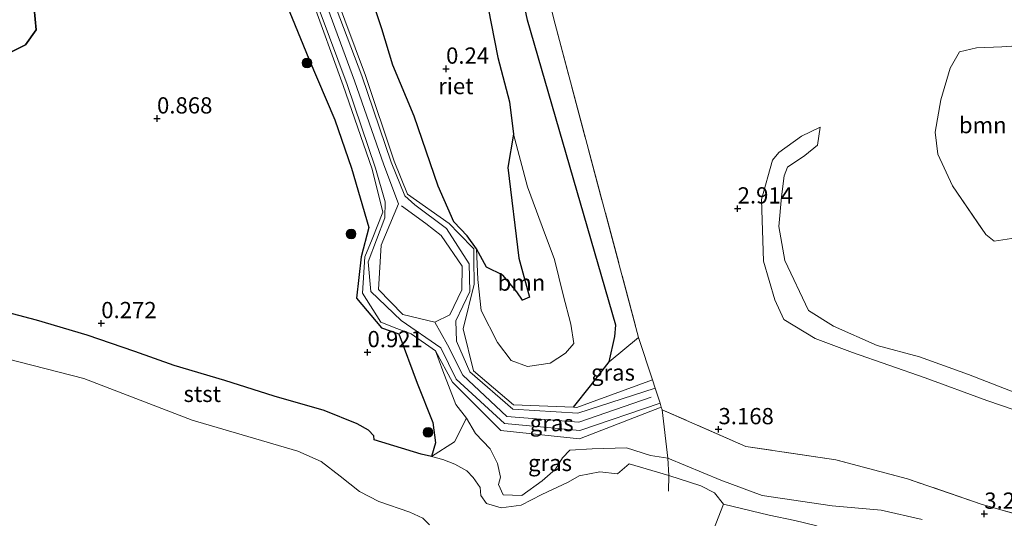
# Model space of a CAD drawing. Units: metres. Extents: x 99988 to 110002, y 431249 to 437502.
# Drawn here: x 101053 to 101205, y 434160 to 434237 of the extents above; entities that cross this region are included whole.
import ezdxf
from ezdxf.enums import TextEntityAlignment as Align

# ---------------------------------------------------------------- set-up
doc = ezdxf.new("R2010")
doc.units = ezdxf.units.M
doc.linetypes.add('IE-TERREINAFSCHEIDING', pattern=[10, 8, -2])
doc.layers.get('0').update_dxf_attribs({"lineweight": 25})
for name, color, linetype, lineweight in [('B-ME-GR-BOMENSTRUIKEN-GV-B6', 93, 'Continuous', 18), ('B-ME-GR-BOOM-GV-B6', 93, 'Continuous', 18), ('B-ME-GR-BOOM-S-B1', 93, 'Continuous', 18), ('B-ME-GR-STRUIKEN-GV-B6', 93, 'Continuous', 18), ('B-ME-GW-KRUINLIJN-L-B1', 93, 'Continuous', 18), ('B-ME-GW-TEENLIJN-L-B1', 93, 'Continuous', 18), ('B-ME-IE-GRASLAND-GV-B6', 93, 'Continuous', 18), ('B-ME-IE-GRONDWERKLIJN-GROND_INGERICHT-GV-B6', 253, 'Continuous', 18), ('B-ME-IE-GRONDWERKLIJN-GROND_NIETINGERICHT-GV-B6', 253, 'Continuous', 18), ('B-ME-IE-TERREINAFSCHEIDING-RASTERHEKWERK-L-B1', 8, 'IE-TERREINAFSCHEIDING', 18), ('B-ME-OB-BEKLEDING-GV-B6', 253, 'Continuous', 18), ('B-ME-OB-WATERLIJN-L-B1', 133, 'OB-WATERLIJN', 18), ('B-ME-OG-WATER-GV-B6', 153, 'Continuous', 18), ('B-ME-VH-VERH_SOORT-HALF_VERHARDING-GV-B6', 8, 'IE-TERREINAFSCHEIDING-NATUURLIJK-HOUTWAL', 18)]:
    doc.layers.add(name, color=color, linetype=linetype, lineweight=lineweight)
for name, color, linetype in [('B-ME-GW-HOOGTEPUNT-S-B1', 10, 'Continuous'), ('B-ME-GW-INSTEEKWATERGANG-L-B1', 10, 'Continuous'), ('B-ME-IE-RIET-GV-B6', 10, 'Continuous')]:
    doc.layers.add(name, color=color, linetype=linetype)
doc.styles.add('NLCS-ISO', font='NLCS-ISO.TTF')
doc.linetypes.add('IE-TERREINAFSCHEIDING-NATUURLIJK-HOUTWAL', pattern='A,7,-1.5,[67,NLCS.SHX,S=0.75,R=45,X=0,Y=0],-1.5,7,-1.5,[70,NLCS.SHX,S=0.75,R=0,X=0,Y=0],-1.5', length=20)
doc.linetypes.add('OB-WATERLIJN', pattern='A,10,[32,NLCS.SHX,S=2,R=0,X=0,Y=0],-12', length=22)

# ---------------------------------------------------------------- blocks, each defined once
blk = doc.blocks.new('hoogtepunt')
for p, q in [((-0.5, 0), (0.5, 0)), ((0, 0.5), (0, -0.5))]:
    blk.add_line(p, q)
blk = doc.blocks.new('boom')
h = blk.add_hatch(color=256)
edge = h.paths.add_edge_path()
edge.add_arc((0, 0), 0.75, 0, 360)
blk.add_circle((0, 0), 0.75)

msp = doc.modelspace()

# ---------------------------------------------------------------- linework, layer by layer
at = {"layer": 'B-ME-GR-BOMENSTRUIKEN-GV-B6'}
for points in [[(101148.425, 434187.975, 3.059), (101143.895, 434184.235, 3.075), (101144.773, 434188.13, 3.079), (101144.915, 434189.882, 3.079), (101131.312, 434236.807, 2.523), (101127.951, 434252.692, 2.378), (101125.14, 434267.66, 2.117), (101120.753, 434288.168, 2.31), (101117.712, 434298.994, 2.475), (101113.858, 434314.202, 2.592), (101111.516, 434324.156, 2.713), (101110.224, 434334.112, 2.733), (101108.493, 434342.248, 2.894), (101107.832, 434344.696, 2.946), (101107.058, 434345.52, 2.825), (101109.712, 434348.105, 3.006), (101110.187, 434345.328, 3.035), (101114.175, 434326.286, 2.781), (101120.199, 434299.469, 2.467), (101127.612, 434267.396, 2.483), (101129.984, 434258.46, 2.507), (101135.592, 434236.172, 2.809), (101148.425, 434187.975, 3.059)], [(101040.144, 434322.569, 2.771), (101053.276, 434315.81, 2.872), (101062.417, 434311.962, 2.915), (101067.25, 434308.476, 2.843), (101072.911, 434303.758, 2.786), (101077.287, 434297.334, 2.683), (101079.918, 434291.14, 2.823), (101083.915, 434278.803, 2.615), (101089.003, 434265.43, 2.534), (101093.529, 434252.4, 2.499), (101098.09, 434240.222, 2.592), (101102.975, 434226.742, 2.526), (101107.456, 434213.885, 2.676), (101109.057, 434207.256, 2.612), (101107.42, 434203.14, 2.569), (101106.332, 434200.404, 2.54), (101105.924, 434194.829, 2.501), (101108.789, 434190.334, 2.514), (101111.21, 434189.398, 2.528), (101113.451, 434188.532, 2.54), (101117.192, 434185.934, 2.541), (101118.332, 434182.86, 2.487), (101120.291, 434177.703, 2.487), (101121.93, 434175.606, 2.487)], [(101127.951, 434252.692, 2.378), (101131.312, 434236.807, 2.523), (101144.915, 434189.882, 3.079), (101144.773, 434188.13, 3.079), (101143.895, 434184.235, 3.075), (101141.025, 434180.542, 2.982), (101138.429, 434177.256, 2.769), (101129.186, 434177.612, 2.592), (101123.038, 434182.876, 2.478), (101121.42, 434189.327, 2.563), (101123.113, 434196.209, 2.573), (101123.097, 434199.979, 2.534), (101123.09, 434201.651, 2.517), (101120.747, 434204.013, 2.56), (101119.265, 434205.508, 2.588), (101112.867, 434210.045, 2.68), (101110.842, 434215.11, 2.688), (101106.405, 434228.311, 2.563), (101101.624, 434241.091, 2.456)], [(101105.245, 434246.689, -0.122), (101108.944, 434235.494, 0.405), (101110.631, 434229.905, 0.582), (101113.894, 434222.042, 0.582), (101117.616, 434211.261, 0.582), (101119.984, 434205.781, 0.582), (101122.048, 434203.612, 0.582), (101123.488, 434201.654, 0.582), (101123.696, 434196.916, 0.582), (101124.209, 434192.145, 0.582), (101126.699, 434187.205, 0.582), (101128.799, 434184.453, 0.582), (101131.33, 434183.515, 0.582), (101134.833, 434184.063, 0.582), (101137.164, 434185.591, 0.586), (101138.448, 434187.071, 0.558), (101137.976, 434190.052, 0.51), (101136.808, 434194.533, 0.458), (101135.471, 434200.014, 0.413), (101133.611, 434205.085, 0.293), (101131.329, 434211.187, 0.268), (101129.196, 434219.253, 0.268), (101128.563, 434224.255, 0.244), (101126.778, 434231.066, 0.325), (101124.746, 434241.303, 0.329)], [(101121.93, 434175.606, 2.487), (101120.12, 434171.959, 1.428), (101116.541, 434169.7, 0.651), (101117.165, 434171.768, 0.578), (101116.759, 434174.928, 0.627), (101114.346, 434180.972, 1.017), (101111.521, 434188.563, 1.101), (101108.876, 434189.471, 1.123), (101105.028, 434194.043, 1.201), (101105.728, 434200.392, 1.258), (101106.911, 434204.912, 1.303), (101104.238, 434214.065, 1.195), (101101.689, 434221.452, 1.178), (101097.697, 434230.879, 0.953), (101091.758, 434245.417, 0.868)], [(101222.357, 434218.617, 2.613), (101219.239, 434214.596, 2.828), (101209.676, 434205.546, 2.744), (101206.48, 434203.311, 2.585), (101203.116, 434202.832, 2.52), (101201.844, 434203.813, 2.585), (101196.745, 434211.312, 2.529), (101194.461, 434216.208, 2.576), (101194.069, 434219.603, 2.558), (101194.948, 434224.565, 2.558), (101196.356, 434229.416, 2.772), (101197.792, 434231.924, 2.846), (101200.421, 434232.541, 2.912), (101204.287, 434232.704, 2.902), (101208.123, 434232.954, 2.893), (101212.23, 434232.563, 2.884), (101217.94, 434230.374, 2.921), (101222.849, 434226.535, 2.893), (101223.581, 434224.14, 2.818), (101223.608, 434221.797, 2.725), (101222.357, 434218.617, 2.613)], [(101152.916, 434169.412, 2.874), (101152.053, 434176.886, 3.293), (101164.904, 434171.226, 3.353), (101178.77, 434169.185, 3.421), (101189.802, 434166.25, 3.417), (101201.301, 434162.315, 3.345), (101212.599, 434159.083, 3.285)], [(101192.064, 434160.017, 3.168), (101185.761, 434161.411, 3.216), (101178.233, 434162.095, 3.321), (101167.432, 434163.671, 3.321), (101161.097, 434166.05, 3.317), (101152.916, 434169.412, 2.874)], [(101152.916, 434169.412, 2.874), (101161.097, 434166.05, 3.317), (101167.432, 434163.671, 3.321), (101178.233, 434162.095, 3.321), (101185.761, 434161.411, 3.216), (101192.064, 434160.017, 3.168)], [(101172.488, 434159.836, 1.831), (101168.491, 434160.672, 1.923), (101161.514, 434162.371, 1.923), (101160.103, 434164.08, 2.084), (101157.993, 434165.186, 2.209), (101153.061, 434166.759, 1.948), (101152.916, 434169.412, 2.874)]]:
    msp.add_polyline3d(points, dxfattribs=at)
at = {"layer": 'B-ME-GR-BOOM-GV-B6'}
msp.add_polyline3d([(101123.488, 434201.654, 0.582), (101125.017, 434198.826, 0.586), (101127.522, 434197.554, 0.586), (101129.694, 434195.04, 0.623), (101130.559, 434193.735, 0.667), (101131.661, 434194.216, 0.667), (101129.98, 434200.206, 0.667), (101128.302, 434214.138, 0.566), (101129.196, 434219.253, 0.268), (101131.329, 434211.187, 0.268), (101133.611, 434205.085, 0.293), (101135.471, 434200.014, 0.413), (101136.808, 434194.533, 0.458), (101137.976, 434190.052, 0.51), (101138.448, 434187.071, 0.558), (101137.164, 434185.591, 0.586), (101134.833, 434184.063, 0.582), (101131.33, 434183.515, 0.582), (101128.799, 434184.453, 0.582), (101126.699, 434187.205, 0.582), (101124.209, 434192.145, 0.582), (101123.696, 434196.916, 0.582), (101123.488, 434201.654, 0.582)], dxfattribs=at)
at = {"layer": 'B-ME-GR-STRUIKEN-GV-B6'}
msp.add_polyline3d([(101186.052, 434157.344, 1.702), (101182.424, 434151.554, -0.801), (101158.873, 434155.615, -0.801), (101161.514, 434162.371, 1.923), (101168.491, 434160.672, 1.923), (101172.488, 434159.836, 1.831), (101175.631, 434159.054, 1.754), (101178.728, 434157.94, 1.706), (101182.356, 434158.271, 1.706), (101186.052, 434157.344, 1.702)], dxfattribs=at)
at = {"layer": 'B-ME-GW-INSTEEKWATERGANG-L-B1'}
for points in [[(101138.429, 434177.256, 2.769), (101141.025, 434180.542, 2.982), (101143.895, 434184.235, 3.075), (101144.773, 434188.13, 3.079), (101144.915, 434189.882, 3.079), (101131.312, 434236.807, 2.523), (101127.951, 434252.692, 2.378), (101125.14, 434267.66, 2.117), (101120.753, 434288.168, 2.31), (101117.712, 434298.994, 2.475), (101113.858, 434314.202, 2.592), (101111.516, 434324.156, 2.713), (101110.224, 434334.112, 2.733), (101108.493, 434342.248, 2.894), (101107.832, 434344.696, 2.946), (101107.058, 434345.52, 2.825)], [(101055.449, 434238.625, 0.868), (101055.723, 434235.303, 0.832), (101054.1, 434233.012, 0.824), (101049.323, 434230.65, 0.723)]]:
    msp.add_polyline3d(points, dxfattribs=at)
at = {"layer": 'B-ME-GW-KRUINLIJN-L-B1'}
for points in [[(101150.549, 434181.483, 3.188), (101138.934, 434177.236, 2.779), (101138.429, 434177.256, 2.769), (101129.186, 434177.612, 2.592), (101123.038, 434182.876, 2.478), (101121.42, 434189.327, 2.563), (101123.113, 434196.209, 2.573), (101123.097, 434199.979, 2.534), (101123.09, 434201.651, 2.517), (101120.747, 434204.013, 2.56), (101119.265, 434205.508, 2.588), (101112.867, 434210.045, 2.68), (101110.842, 434215.11, 2.688), (101106.405, 434228.311, 2.563), (101101.624, 434241.091, 2.456), (101097.003, 434253.745, 2.456), (101092.494, 434266.743, 2.491), (101087.663, 434280.2, 2.601), (101080.622, 434298.95, 2.666), (101076.127, 434306.527, 2.835), (101069.454, 434312.239, 2.875), (101064.438, 434315.902, 2.832), (101054.134, 434320.58, 2.744), (101042.105, 434326.042, 2.641)], [(101041.143, 434324.104, 2.76), (101054.129, 434317.516, 2.816), (101063.149, 434313.722, 2.914), (101068.567, 434310.043, 2.823), (101074.354, 434304.636, 2.808), (101078.788, 434297.947, 2.685), (101081.227, 434291.665, 2.733), (101085.72, 434279.332, 2.617), (101090.361, 434265.992, 2.524), (101099.918, 434240.578, 2.522), (101104.704, 434227.464, 2.585), (101109.237, 434214.546, 2.712), (101111.472, 434208.569, 2.772), (101108.843, 434202.203, 2.603), (101108.406, 434195.391, 2.607), (101112.138, 434191.541, 2.636), (101117.091, 434190.334, 2.583), (101119.365, 434191.467, 2.597), (101121.243, 434195.338, 2.641), (101121.294, 434198.966, 2.628), (101118.043, 434203.702, 2.709), (101115.692, 434205.536, 2.728), (101111.925, 434208.244, 2.767)], [(101151.919, 434177.296, 3.072), (101139.312, 434172.402, 2.693), (101127.234, 434173.673, 2.652), (101119.79, 434181.101, 2.573), (101117.192, 434185.934, 2.541), (101113.451, 434188.532, 2.54), (101111.21, 434189.398, 2.528), (101108.789, 434190.334, 2.514), (101105.924, 434194.829, 2.501), (101106.332, 434200.404, 2.54), (101107.42, 434203.14, 2.569), (101109.057, 434207.256, 2.612), (101107.456, 434213.885, 2.676), (101102.975, 434226.742, 2.526), (101098.09, 434240.222, 2.592)], [(101176.338, 434220.347, 2.604), (101173.488, 434218.94, 2.797), (101170.018, 434216.426, 2.85), (101169.039, 434215.286, 2.846), (101167.316, 434209.211, 2.93), (101167.648, 434199.72, 3.055), (101169.369, 434193.804, 3.103), (101170.791, 434190.748, 3.103), (101175.568, 434187.855, 3.095), (101181.312, 434185.671, 3.107), (101192.495, 434181.803, 3.252), (101201.984, 434178.276, 3.333), (101212.994, 434174.568, 3.289), (101223.107, 434171.102, 3.18), (101232.022, 434168.68, 2.999), (101240.915, 434166.826, 2.918), (101248.57, 434165.187, 2.918), (101256.095, 434163.156, 2.922), (101263.318, 434160.894, 2.93), (101274.272, 434157.441, 2.846)], [(101107.768, 434172.258, 0.518), (101107.702, 434172.855, 0.55), (101106.889, 434173.723, 0.55), (101105.126, 434174.696, 0.55), (101100.04, 434176.76, 0.55), (101092.381, 434178.975, 0.365), (101084.792, 434181.385, 0.345), (101076.977, 434183.668, 0.361), (101070.9, 434185.819, 0.369), (101063.585, 434188.361, 0.433), (101055.796, 434190.671, 0.425), (101049.325, 434192.369, 0.421), (101044.633, 434193.622, 0.293), (101038.015, 434195.85, 0.228), (101032.436, 434197.999, 0.213), (101030.732, 434198.655, 0.208), (101028.122, 434199.534, 0.224), (101020.224, 434201.708, 0.224), (101014.768, 434203.476, 0.241), (101011.21, 434204.628, 0.252)], [(101150.378, 434178.789, 3.107), (101139.242, 434174.957, 2.789), (101128.135, 434175.822, 2.678), (101121.365, 434182.213, 2.61), (101119.023, 434186.863, 2.61), (101117.091, 434190.334, 2.583)], [(101121.93, 434175.606, 2.487), (101120.291, 434177.703, 2.487), (101118.332, 434182.86, 2.487), (101117.192, 434185.934, 2.541)], [(101192.064, 434160.017, 3.168), (101185.761, 434161.411, 3.216), (101178.233, 434162.095, 3.321), (101167.432, 434163.671, 3.321), (101161.097, 434166.05, 3.317), (101152.916, 434169.412, 2.874), (101150.277, 434169.853, 2.962), (101146.587, 434171.026, 2.725), (101141.305, 434170.882, 2.624), (101137.828, 434170.636, 2.495), (101136.713, 434169.475, 2.403), (101135.64, 434167.712, 2.354), (101133.614, 434165.957, 2.334), (101130.453, 434163.706, 1.976), (101127.59, 434163.794, 1.976), (101126.894, 434165.369, 2), (101127.174, 434166.497, 2.032), (101126.712, 434168.606, 2.097), (101125.592, 434170.879, 2.185), (101123.35, 434173.199, 2.395), (101121.93, 434175.606, 2.487)], [(101107.768, 434172.258, 0.518), (101114.983, 434170.05, 0.522), (101116.541, 434169.7, 0.651)]]:
    msp.add_polyline3d(points, dxfattribs=at)
at = {"layer": 'B-ME-GW-TEENLIJN-L-B1'}
for p, q in [((101106.911, 434204.912, 1.303), (101105.728, 434200.392, 1.258)), ((101105.728, 434200.392, 1.258), (101105.028, 434194.043, 1.201)), ((101105.028, 434194.043, 1.201), (101108.876, 434189.471, 1.123))]:
    msp.add_line(p, q, dxfattribs=at)
for points in [[(101024.756, 434325.571, 1.09), (101030.847, 434322.659, 1.09), (101038.684, 434318.964, 1.098), (101045.631, 434315.081, 1.195), (101050.523, 434312.394, 1.323), (101055.176, 434309.993, 1.323), (101058.181, 434308.692, 1.323), (101060.206, 434308.6, 1.323), (101064.241, 434306.265, 1.311), (101067.948, 434302.438, 1.215), (101070.995, 434297.351, 1.215), (101072.084, 434293.764, 1.174), (101074.654, 434287.428, 1.17), (101079.483, 434275.295, 1.005), (101083.772, 434265.638, 0.884), (101087.371, 434255.662, 0.852), (101091.758, 434245.417, 0.868), (101097.697, 434230.879, 0.953), (101101.689, 434221.452, 1.178), (101104.238, 434214.065, 1.195), (101106.911, 434204.912, 1.303)], [(101124.746, 434241.303, 0.329), (101126.778, 434231.066, 0.325), (101128.563, 434224.255, 0.244), (101129.196, 434219.253, 0.268), (101131.329, 434211.187, 0.268), (101133.611, 434205.085, 0.293), (101135.471, 434200.014, 0.413), (101136.808, 434194.533, 0.458), (101137.976, 434190.052, 0.51), (101138.448, 434187.071, 0.558), (101137.164, 434185.591, 0.586), (101134.833, 434184.063, 0.582), (101131.33, 434183.515, 0.582), (101128.799, 434184.453, 0.582), (101126.699, 434187.205, 0.582), (101124.209, 434192.145, 0.582), (101123.696, 434196.916, 0.582), (101123.488, 434201.654, 0.582), (101122.048, 434203.612, 0.582), (101119.984, 434205.781, 0.582), (101117.616, 434211.261, 0.582), (101113.894, 434222.042, 0.582), (101110.631, 434229.905, 0.582), (101108.944, 434235.494, 0.405), (101105.245, 434246.689, -0.122)], [(101282.363, 434156.454, 2.387), (101270.871, 434160.196, 2.411), (101258.885, 434164.159, 2.499), (101248.967, 434167.179, 2.556), (101240.747, 434168.414, 2.592), (101230.161, 434171.571, 2.572), (101219.797, 434174.831, 2.584), (101209.363, 434178.356, 2.689), (101199.17, 434182.287, 2.906), (101191.63, 434184.999, 2.934), (101185.148, 434186.776, 2.817), (101178.428, 434189.751, 2.737), (101174.543, 434192.122, 2.648), (101170.937, 434199.852, 2.527), (101170.013, 434205.086, 2.548), (101170.396, 434209.618, 2.548), (101170.838, 434212.844, 2.548), (101171.331, 434214.184, 2.548), (101174.007, 434215.994, 2.572), (101175.952, 434217.584, 2.572), (101176.338, 434220.347, 2.604)], [(101108.876, 434189.471, 1.123), (101111.521, 434188.563, 1.101), (101114.346, 434180.972, 1.017), (101116.759, 434174.928, 0.627), (101117.165, 434171.768, 0.578), (101116.541, 434169.7, 0.651)]]:
    msp.add_polyline3d(points, dxfattribs=at)
at = {"layer": 'B-ME-IE-GRASLAND-GV-B6'}
for points in [[(101055.449, 434238.625, 0.868), (101055.723, 434235.303, 0.832), (101054.1, 434233.012, 0.824), (101049.323, 434230.65, 0.723)], [(101150.549, 434181.483, 3.188), (101138.934, 434177.236, 2.779), (101138.429, 434177.256, 2.769), (101141.025, 434180.542, 2.982), (101143.895, 434184.235, 3.075), (101148.425, 434187.975, 3.059), (101150.549, 434181.483, 3.188)], [(101152.053, 434176.886, 3.293), (101152.916, 434169.412, 2.874), (101150.277, 434169.853, 2.962), (101146.587, 434171.026, 2.725), (101141.305, 434170.882, 2.624), (101137.828, 434170.636, 2.495), (101136.713, 434169.475, 2.403), (101135.64, 434167.712, 2.354), (101133.614, 434165.957, 2.334), (101130.453, 434163.706, 1.976), (101127.59, 434163.794, 1.976), (101126.894, 434165.369, 2), (101127.174, 434166.497, 2.032), (101126.712, 434168.606, 2.097), (101125.592, 434170.879, 2.185), (101123.35, 434173.199, 2.395), (101121.93, 434175.606, 2.487), (101120.291, 434177.703, 2.487), (101118.332, 434182.86, 2.487), (101117.192, 434185.934, 2.541), (101119.79, 434181.101, 2.573), (101127.234, 434173.673, 2.652), (101139.312, 434172.402, 2.693), (101151.919, 434177.296, 3.072), (101152.053, 434176.886, 3.293)], [(101116.541, 434169.7, 0.651), (101120.12, 434171.959, 1.428), (101121.93, 434175.606, 2.487), (101123.35, 434173.199, 2.395), (101125.592, 434170.879, 2.185), (101126.712, 434168.606, 2.097), (101127.174, 434166.497, 2.032), (101126.894, 434165.369, 2), (101127.59, 434163.794, 1.976), (101130.453, 434163.706, 1.976), (101133.614, 434165.957, 2.334), (101135.64, 434167.712, 2.354), (101136.713, 434169.475, 2.403), (101137.828, 434170.636, 2.495), (101141.305, 434170.882, 2.624), (101146.587, 434171.026, 2.725), (101150.277, 434169.853, 2.962), (101152.916, 434169.412, 2.874), (101153.061, 434166.759, 1.948), (101146.995, 434168.547, 1.899), (101145.206, 434167.035, 1.335), (101142.489, 434167.324, 1.335), (101139.303, 434166.732, 1.323), (101137.59, 434165.743, 1.311), (101133.561, 434163.827, 1.311), (101130.336, 434162.175, 1.372), (101127.272, 434161.785, 1.376), (101125.035, 434162.475, 1.323), (101124.18, 434163.66, 1.295), (101124.076, 434164.939, 1.295), (101122.983, 434166.435, 1.13), (101121.984, 434167.466, 0.921), (101120.165, 434168.486, 0.852), (101118.29, 434169.215, 0.772), (101116.541, 434169.7, 0.651)]]:
    msp.add_polyline3d(points, dxfattribs=at)
at = {"layer": 'B-ME-IE-GRONDWERKLIJN-GROND_INGERICHT-GV-B6'}
for points in [[(101151.721, 434177.902, 3.01), (101150.963, 434180.217, 3.158), (101150.549, 434181.483, 3.188), (101148.425, 434187.975, 3.059), (101135.592, 434236.172, 2.809), (101129.984, 434258.46, 2.507), (101127.612, 434267.396, 2.483), (101120.199, 434299.469, 2.467), (101114.175, 434326.286, 2.781), (101110.187, 434345.328, 3.035), (101109.712, 434348.105, 3.006), (101109.269, 434350.694, 2.978), (101106.823, 434354.098, 3.039), (101105.164, 434355.83, 2.793), (101106.947, 434358.977, 2.966), (101106.468, 434367.298, 3.119)], [(101222.849, 434226.535, 2.893), (101217.94, 434230.374, 2.921), (101212.23, 434232.563, 2.884), (101208.123, 434232.954, 2.893), (101204.287, 434232.704, 2.902), (101200.421, 434232.541, 2.912), (101197.792, 434231.924, 2.846), (101196.356, 434229.416, 2.772), (101194.948, 434224.565, 2.558), (101194.069, 434219.603, 2.558), (101194.461, 434216.208, 2.576), (101196.745, 434211.312, 2.529), (101201.844, 434203.813, 2.585), (101203.116, 434202.832, 2.52), (101206.48, 434203.311, 2.585), (101209.676, 434205.546, 2.744), (101219.239, 434214.596, 2.828), (101222.357, 434218.617, 2.613), (101223.608, 434221.797, 2.725), (101223.581, 434224.14, 2.818), (101222.849, 434226.535, 2.893)], [(101209.363, 434178.356, 2.689), (101199.17, 434182.287, 2.906), (101191.63, 434184.999, 2.934), (101185.148, 434186.776, 2.817), (101178.428, 434189.751, 2.737), (101174.543, 434192.122, 2.648), (101170.937, 434199.852, 2.527), (101170.013, 434205.086, 2.548), (101170.396, 434209.618, 2.548), (101170.838, 434212.844, 2.548), (101171.331, 434214.184, 2.548), (101174.007, 434215.994, 2.572), (101175.952, 434217.584, 2.572), (101176.338, 434220.347, 2.604), (101173.488, 434218.94, 2.797), (101170.018, 434216.426, 2.85), (101169.039, 434215.286, 2.846), (101167.316, 434209.211, 2.93), (101167.648, 434199.72, 3.055), (101169.369, 434193.804, 3.103), (101170.791, 434190.748, 3.103), (101175.568, 434187.855, 3.095), (101181.312, 434185.671, 3.107), (101192.495, 434181.803, 3.252), (101201.984, 434178.276, 3.333), (101212.994, 434174.568, 3.289)], [(101212.994, 434174.568, 3.289), (101201.984, 434178.276, 3.333), (101192.495, 434181.803, 3.252), (101181.312, 434185.671, 3.107), (101175.568, 434187.855, 3.095), (101170.791, 434190.748, 3.103), (101169.369, 434193.804, 3.103), (101167.648, 434199.72, 3.055), (101167.316, 434209.211, 2.93), (101169.039, 434215.286, 2.846), (101170.018, 434216.426, 2.85), (101173.488, 434218.94, 2.797), (101176.338, 434220.347, 2.604), (101175.952, 434217.584, 2.572), (101174.007, 434215.994, 2.572), (101171.331, 434214.184, 2.548), (101170.838, 434212.844, 2.548), (101170.396, 434209.618, 2.548), (101170.013, 434205.086, 2.548), (101170.937, 434199.852, 2.527), (101174.543, 434192.122, 2.648), (101178.428, 434189.751, 2.737), (101185.148, 434186.776, 2.817), (101191.63, 434184.999, 2.934), (101199.17, 434182.287, 2.906), (101209.363, 434178.356, 2.689)], [(101212.599, 434159.083, 3.285), (101201.301, 434162.315, 3.345), (101189.802, 434166.25, 3.417), (101178.77, 434169.185, 3.421), (101164.904, 434171.226, 3.353), (101152.053, 434176.886, 3.293), (101151.919, 434177.296, 3.072), (101151.721, 434177.902, 3.01)]]:
    msp.add_polyline3d(points, dxfattribs=at)
at = {"layer": 'B-ME-IE-GRONDWERKLIJN-GROND_NIETINGERICHT-GV-B6'}
for points in [[(101101.624, 434241.091, 2.456), (101106.405, 434228.311, 2.563), (101110.842, 434215.11, 2.688), (101112.867, 434210.045, 2.68), (101119.265, 434205.508, 2.588), (101120.747, 434204.013, 2.56), (101123.09, 434201.651, 2.517), (101123.097, 434199.979, 2.534), (101123.113, 434196.209, 2.573), (101121.42, 434189.327, 2.563), (101123.038, 434182.876, 2.478), (101129.186, 434177.612, 2.592), (101138.429, 434177.256, 2.769), (101138.934, 434177.236, 2.779), (101150.549, 434181.483, 3.188), (101150.963, 434180.217, 3.158), (101139.073, 434176.342, 2.755), (101129.058, 434176.977, 2.613), (101122.464, 434182.683, 2.567), (101120.405, 434187.439, 2.588), (101120.319, 434190.569, 2.572), (101122.459, 434195.078, 2.623), (101122.336, 434199.313, 2.592), (101118.863, 434204.737, 2.658), (101113.991, 434208.409, 2.74), (101112.44, 434209.786, 2.744), (101110.383, 434214.967, 2.703), (101105.864, 434228.229, 2.547), (101096.246, 434253.584, 2.486)], [(101094.005, 434252.651, 2.534), (101103.608, 434226.928, 2.598), (101107.966, 434214.041, 2.713), (101109.459, 434208.851, 2.731), (101109.36, 434206.388, 2.763), (101106.822, 434199.633, 2.557), (101107.25, 434195.071, 2.609), (101111.881, 434190.614, 2.606), (101118.014, 434186.376, 2.613), (101120.372, 434181.593, 2.645), (101127.812, 434174.762, 2.707), (101139.386, 434173.677, 2.777), (101151.721, 434177.902, 3.01), (101151.919, 434177.296, 3.072), (101139.312, 434172.402, 2.693), (101127.234, 434173.673, 2.652), (101119.79, 434181.101, 2.573), (101117.192, 434185.934, 2.541), (101113.451, 434188.532, 2.54), (101111.21, 434189.398, 2.528), (101108.789, 434190.334, 2.514), (101105.924, 434194.829, 2.501), (101106.332, 434200.404, 2.54), (101107.42, 434203.14, 2.569), (101109.057, 434207.256, 2.612), (101107.456, 434213.885, 2.676), (101102.975, 434226.742, 2.526), (101098.09, 434240.222, 2.592)]]:
    msp.add_polyline3d(points, dxfattribs=at)
at = {"layer": 'B-ME-IE-RIET-GV-B6'}
for points in [[(101124.746, 434241.303, 0.329), (101126.778, 434231.066, 0.325), (101128.563, 434224.255, 0.244), (101129.196, 434219.253, 0.268), (101128.302, 434214.138, 0.566), (101129.98, 434200.206, 0.667), (101131.661, 434194.216, 0.667), (101130.559, 434193.735, 0.667), (101129.694, 434195.04, 0.623), (101127.522, 434197.554, 0.586), (101125.017, 434198.826, 0.586), (101123.488, 434201.654, 0.582), (101122.048, 434203.612, 0.582), (101119.984, 434205.781, 0.582), (101117.616, 434211.261, 0.582), (101113.894, 434222.042, 0.582), (101110.631, 434229.905, 0.582), (101108.944, 434235.494, 0.405), (101105.245, 434246.689, -0.122)], [(101091.758, 434245.417, 0.868), (101097.697, 434230.879, 0.953), (101101.689, 434221.452, 1.178), (101104.238, 434214.065, 1.195), (101106.911, 434204.912, 1.303), (101105.728, 434200.392, 1.258), (101105.028, 434194.043, 1.201), (101108.876, 434189.471, 1.123), (101111.521, 434188.563, 1.101), (101114.346, 434180.972, 1.017), (101116.759, 434174.928, 0.627), (101117.165, 434171.768, 0.578), (101116.541, 434169.7, 0.651), (101114.983, 434170.05, 0.522), (101107.768, 434172.258, 0.518), (101107.702, 434172.855, 0.55), (101106.889, 434173.723, 0.55), (101105.126, 434174.696, 0.55), (101100.04, 434176.76, 0.55), (101092.381, 434178.975, 0.365), (101084.792, 434181.385, 0.345), (101076.977, 434183.668, 0.361), (101070.9, 434185.819, 0.369), (101063.585, 434188.361, 0.433), (101055.796, 434190.671, 0.425), (101049.325, 434192.369, 0.421)], [(101049.323, 434230.65, 0.723), (101054.1, 434233.012, 0.824), (101055.723, 434235.303, 0.832), (101055.449, 434238.625, 0.868)]]:
    msp.add_polyline3d(points, dxfattribs=at)
at = {"layer": 'B-ME-IE-TERREINAFSCHEIDING-RASTERHEKWERK-L-B1'}
for p, q in [((101129.984, 434258.46, 2.507), (101135.592, 434236.172, 2.809)), ((101135.592, 434236.172, 2.809), (101148.425, 434187.975, 3.059)), ((101150.549, 434181.483, 3.188), (101148.425, 434187.975, 3.059)), ((101153.003, 434164.376, 1.662), (101153.061, 434166.759, 1.948))]:
    msp.add_line(p, q, dxfattribs=at)
for points in [[(101194.948, 434224.565, 2.558), (101194.069, 434219.603, 2.558), (101194.461, 434216.208, 2.576), (101196.745, 434211.312, 2.529), (101201.844, 434203.813, 2.585), (101203.116, 434202.832, 2.52), (101206.48, 434203.311, 2.585), (101209.676, 434205.546, 2.744), (101219.239, 434214.596, 2.828), (101222.357, 434218.617, 2.613)], [(101151.919, 434177.296, 3.072), (101151.721, 434177.902, 3.01), (101150.963, 434180.217, 3.158), (101150.549, 434181.483, 3.188)], [(101153.061, 434166.759, 1.948), (101152.916, 434169.412, 2.874), (101152.053, 434176.886, 3.293), (101151.919, 434177.296, 3.072)], [(101272.448, 434155.091, 2.878), (101266.087, 434156.862, 3.015), (101253.237, 434160.103, 2.982), (101248.037, 434160.173, 3.14), (101244.848, 434159.508, 3.208), (101242.501, 434157.635, 3.293), (101238.778, 434153.622, 3.136), (101236.38, 434152.163, 3.228), (101212.599, 434159.083, 3.285), (101201.301, 434162.315, 3.345), (101189.802, 434166.25, 3.417), (101178.77, 434169.185, 3.421), (101164.904, 434171.226, 3.353), (101152.053, 434176.886, 3.293)]]:
    msp.add_polyline3d(points, dxfattribs=at)
at = {"layer": 'B-ME-OB-BEKLEDING-GV-B6'}
for points in [[(101116.235, 434159.146, -0.8), (101115.217, 434160.203, -0.8), (101113.239, 434161.126, -0.8), (101108.476, 434162.757, -0.8), (101105.494, 434164.303, -0.8), (101102.531, 434166.654, -0.8), (101099.567, 434168.928, -0.8), (101095.981, 434170.508, -0.8), (101079.725, 434175.27, -0.8), (101063.089, 434181.661, -0.8), (101049.213, 434185.221, -0.8), (101035.902, 434190.513, -0.8), (101011.109, 434197.883, -0.8), (100998.874, 434201.467, -0.8), (100991.593, 434204.41, -0.8), (100986.865, 434207.11, -0.8), (100980.534, 434211.486, -0.8), (100972.495, 434214.071, -0.8), (100981.158, 434215.408, -0.098), (100983.436, 434214.34, 0.144), (100985.868, 434213.005, 0.276), (100987.721, 434210.938, 0.578)], [(101049.325, 434192.369, 0.421), (101055.796, 434190.671, 0.425), (101063.585, 434188.361, 0.433), (101070.9, 434185.819, 0.369), (101076.977, 434183.668, 0.361), (101084.792, 434181.385, 0.345), (101092.381, 434178.975, 0.365), (101100.04, 434176.76, 0.55), (101105.126, 434174.696, 0.55), (101106.889, 434173.723, 0.55), (101107.702, 434172.855, 0.55), (101107.768, 434172.258, 0.518), (101114.983, 434170.05, 0.522), (101116.541, 434169.7, 0.651), (101118.29, 434169.215, 0.772), (101120.165, 434168.486, 0.852), (101121.984, 434167.466, 0.921), (101122.983, 434166.435, 1.13), (101124.076, 434164.939, 1.295), (101124.18, 434163.66, 1.295), (101125.035, 434162.475, 1.323), (101127.272, 434161.785, 1.376), (101130.336, 434162.175, 1.372), (101133.561, 434163.827, 1.311), (101137.59, 434165.743, 1.311), (101139.303, 434166.732, 1.323), (101142.489, 434167.324, 1.335), (101145.206, 434167.035, 1.335), (101146.995, 434168.547, 1.899), (101153.061, 434166.759, 1.948), (101157.993, 434165.186, 2.209), (101160.103, 434164.08, 2.084), (101161.514, 434162.371, 1.923), (101158.873, 434155.615, -0.801)]]:
    msp.add_polyline3d(points, dxfattribs=at)
at = {"layer": 'B-ME-OB-WATERLIJN-L-B1'}
msp.add_polyline3d([(101116.235, 434159.146, -0.8), (101115.217, 434160.203, -0.8), (101113.239, 434161.126, -0.8), (101108.476, 434162.757, -0.8), (101105.494, 434164.303, -0.8), (101102.531, 434166.654, -0.8), (101099.567, 434168.928, -0.8), (101095.981, 434170.508, -0.8), (101079.725, 434175.27, -0.8), (101063.089, 434181.661, -0.8), (101049.213, 434185.221, -0.8)], dxfattribs=at)
at = {"layer": 'B-ME-OG-WATER-GV-B6'}
msp.add_polyline3d([(101049.213, 434185.221, -0.8), (101063.089, 434181.661, -0.8), (101079.725, 434175.27, -0.8), (101095.981, 434170.508, -0.8), (101099.567, 434168.928, -0.8), (101102.531, 434166.654, -0.8), (101105.494, 434164.303, -0.8), (101108.476, 434162.757, -0.8), (101113.239, 434161.126, -0.8), (101115.217, 434160.203, -0.8), (101116.235, 434159.146, -0.8)], dxfattribs=at)
at = {"layer": 'B-ME-VH-VERH_SOORT-HALF_VERHARDING-GV-B6'}
for points in [[(101041.684, 434325.232, 2.719), (101063.701, 434314.645, 2.93), (101068.997, 434311.088, 2.871), (101075.321, 434305.569, 2.843), (101079.84, 434298.586, 2.718), (101082.437, 434292.127, 2.737), (101087.004, 434279.818, 2.602), (101091.543, 434266.572, 2.511), (101096.246, 434253.584, 2.486), (101105.864, 434228.229, 2.547), (101110.383, 434214.967, 2.703), (101112.44, 434209.786, 2.744), (101113.991, 434208.409, 2.74), (101118.863, 434204.737, 2.658), (101122.336, 434199.313, 2.592), (101122.459, 434195.078, 2.623), (101120.319, 434190.569, 2.572), (101120.405, 434187.439, 2.588), (101122.464, 434182.683, 2.567), (101129.058, 434176.977, 2.613), (101139.073, 434176.342, 2.755), (101150.963, 434180.217, 3.158), (101151.721, 434177.902, 3.01)], [(101151.721, 434177.902, 3.01), (101139.386, 434173.677, 2.777), (101127.812, 434174.762, 2.707), (101120.372, 434181.593, 2.645), (101118.014, 434186.376, 2.613), (101111.881, 434190.614, 2.606), (101107.25, 434195.071, 2.609), (101106.822, 434199.633, 2.557), (101109.36, 434206.388, 2.763), (101109.459, 434208.851, 2.731), (101107.966, 434214.041, 2.713), (101103.608, 434226.928, 2.598), (101094.005, 434252.651, 2.534), (101084.487, 434278.875, 2.624), (101080.353, 434291.385, 2.822), (101077.777, 434297.52, 2.721), (101073.233, 434303.997, 2.806), (101067.752, 434309.213, 2.858), (101062.602, 434312.507, 2.944), (101053.565, 434316.534, 2.882), (101040.452, 434323.088, 2.816)]]:
    msp.add_polyline3d(points, dxfattribs=at)

# ---------------------------------------------------------------- block references
at = {"layer": 'B-ME-GR-BOOM-S-B1', "rotation": 90}
for p in [(101097.422, 434230.23, 1.122), (101104.197, 434203.92, 1.235), (101116.032, 434173.398, 0.764)]:
    msp.add_blockref('boom', p, dxfattribs=at)
at = {"layer": 'B-ME-GW-HOOGTEPUNT-S-B1', "rotation": 90}
for p in [(101118.808, 434229.33, 0.24), (101118.808, 434229.33, 0.24), (101074.335, 434221.669, 0.868), (101074.335, 434221.669, 0.868), (101163.665, 434207.821, 2.914), (101163.665, 434207.821, 2.914), (101065.757, 434190.179, 0.272), (101065.757, 434190.179, 0.272), (101106.719, 434185.717, 0.921), (101106.719, 434185.717, 0.921), (101160.721, 434173.864, 3.168), (101160.721, 434173.864, 3.168), (101201.614, 434160.865, 3.228), (101201.614, 434160.865, 3.228)]:
    msp.add_blockref('hoogtepunt', p, dxfattribs=at)

# ---------------------------------------------------------------- texts
at = {"layer": 'B-ME-GR-BOMENSTRUIKEN-GV-B6', "ltscale": 0.2, "style": 'NLCS-ISO'}
msp.add_text('bmn en strkn', height=2.5, dxfattribs=at).set_placement((101208.213, 434220.665), align=Align.MIDDLE_CENTER)
at = {"layer": 'B-ME-GR-BOOM-GV-B6', "ltscale": 0.2, "style": 'NLCS-ISO'}
msp.add_text('bmn', height=2.5, dxfattribs=at).set_placement((101130.403, 434196.439), align=Align.MIDDLE_CENTER)
at = {"layer": 'B-ME-GW-HOOGTEPUNT-S-B1', "ltscale": 0.2, "style": 'NLCS-ISO'}
for s, p in [('0.24', (101118.808, 434229.33, 0.24)), ('0.24', (101118.808, 434229.33, 0.24)), ('0.868', (101074.335, 434221.669, 0.868)), ('0.868', (101074.335, 434221.669, 0.868)), ('2.914', (101163.665, 434207.821, 2.914)), ('2.914', (101163.665, 434207.821, 2.914)), ('0.272', (101065.757, 434190.179, 0.272)), ('0.272', (101065.757, 434190.179, 0.272)), ('0.921', (101106.719, 434185.717, 0.921)), ('0.921', (101106.719, 434185.717, 0.921)), ('3.168', (101160.721, 434173.864, 3.168)), ('3.168', (101160.721, 434173.864, 3.168)), ('3.228', (101201.614, 434160.865, 3.228)), ('3.228', (101201.614, 434160.865, 3.228))]:
    msp.add_text(s, height=2.5, dxfattribs=at).set_placement(p, align=Align.BOTTOM_LEFT)
at = {"layer": 'B-ME-IE-GRASLAND-GV-B6', "ltscale": 0.2, "style": 'NLCS-ISO'}
for p in [(101144.489, 434182.606), (101135.054, 434174.82), (101134.801, 434168.695)]:
    msp.add_text('gras', height=2.5, dxfattribs=at).set_placement(p, align=Align.MIDDLE_CENTER)
at = {"layer": 'B-ME-IE-RIET-GV-B6', "ltscale": 0.2, "style": 'NLCS-ISO'}
msp.add_text('riet', height=2.5, dxfattribs=at).set_placement((101120.311, 434226.671), align=Align.MIDDLE_CENTER)
at = {"layer": 'B-ME-OB-BEKLEDING-GV-B6', "ltscale": 0.2, "style": 'NLCS-ISO'}
msp.add_text('stst', height=2.5, dxfattribs=at).set_placement((101081.292, 434179.32), align=Align.MIDDLE_CENTER)

doc.saveas('drawing.dxf')
